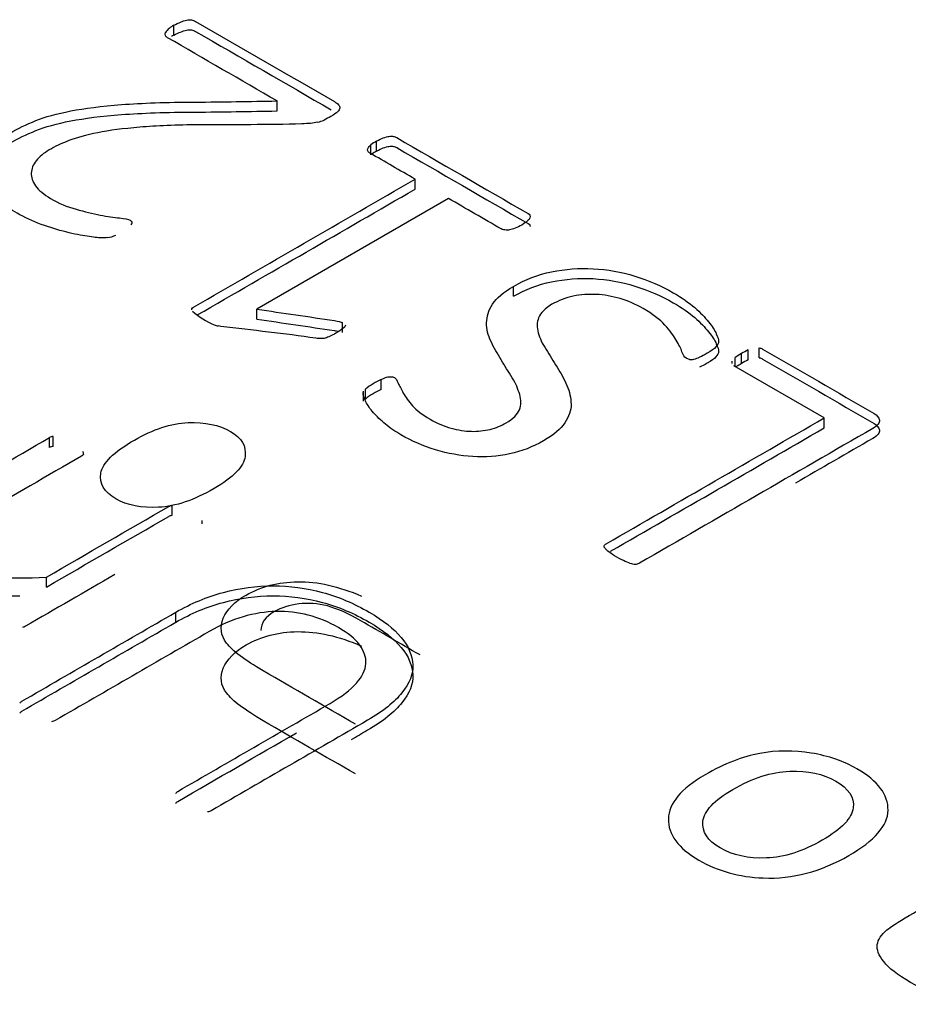
# Model space of a CAD drawing. Units: millimetres. Extents: x 13 to 415, y -157 to 292.
# Drawn here: x 364 to 364, y 78 to 78 of the extents above; entities that cross this region are included whole.
import ezdxf

# ---------------------------------------------------------------- set-up
doc = ezdxf.new("R2010")
doc.units = ezdxf.units.MM
for name, color, linetype in [('Default', 7, 'Continuous'), ('IB1B99', 7, 'Continuous'), ('X-00321-1', 7, 'Continuous')]:
    doc.layers.add(name, color=color, linetype=linetype)

# ---------------------------------------------------------------- blocks, each defined once
blk = doc.blocks.new('SE6')
at = {"layer": 'IB1B99', "color": 7, "linetype": 'Continuous'}
for points, knots in [([(363.6884848939767, 78.28072173567513), (363.6929030490291, 78.28327255868395), (363.6952383595569, 78.28571406070668), (363.6958695245643, 78.29037842277995), (363.6947649858012, 78.29229154003659), (363.6922087675209, 78.29373093302014), (363.6896214001973, 78.29518786586506), (363.6864651659528, 78.29588091241328), (363.6787018363607, 78.295552949455), (363.6746308220624, 78.29422287745754), (363.6656682789562, 78.2890483507825), (363.6631120606758, 78.28655218826671), (363.6623546626668, 78.28188782619344), (363.6634907596803, 78.27995648877248), (363.6687609874928, 78.27691372132624), (363.6720114872813, 78.27627601557404), (363.6758931520774, 78.27647643738186), (363.679746308909, 78.27667538723937), (363.6839405059229, 78.2780980320089), (363.6884848939767, 78.28072173567513)], [0, 0, 0, 0, 0.1249462512285632, 0.1249462512285632, 0.2498925024571267, 0.2498925024571267, 0.2498925024571267, 0.3646325535511336, 0.3646325535511336, 0.4793726046451419, 0.4793726046451419, 0.606011624000751, 0.606011624000751, 0.7326506433563623, 0.7326506433563623, 0.8548200502641308, 0.8548200502641308, 0.8548200502641308, 1, 1, 1, 1]), ([(363.720625078488, 78.22721931627488), (363.7136401857384, 78.23125204598406), (363.7066552929889, 78.23528477569326), (363.6996704002394, 78.23931750540244), (363.6954415946893, 78.24175900742517), (363.6926960269067, 78.24385432632529), (363.6913390221406, 78.24562168226711), (363.6899988925448, 78.247367060075), (363.6897611096219, 78.24926571513687), (363.6905816241316, 78.25126993321523), (363.6914054782433, 78.25328230872472), (363.6931694006623, 78.25502328707107), (363.6991339099831, 78.25846689813298), (363.7030786912798, 78.25950544750086), (363.7075284045826, 78.2595601079939), (363.7120425481232, 78.2596155599511), (363.7168696466934, 78.25853977879038), (363.7220136415044, 78.25629869857548)], [0, 0, 0, 0, 0.3182914901844049, 0.3182914901844049, 0.3182914901844049, 0.4665689189191306, 0.4665689189191306, 0.4665689189191306, 0.5738995630400824, 0.5738995630400824, 0.5738995630400824, 0.6863072102419775, 0.6863072102419775, 0.8298639644998212, 0.8298639644998212, 0.8298639644998212, 1, 1, 1, 1]), ([(363.7353312231623, 78.2429250979435), (363.7308499516092, 78.24551236128102), (363.7263686800561, 78.24809962461853), (363.7218874085029, 78.25068688795606), (363.7190156077189, 78.2523449229118), (363.7164593894385, 78.25345635293708), (363.7142818701627, 78.25405761836059), (363.7120909507682, 78.254662583879), (363.7098952733607, 78.25480464509889), (363.7077493123352, 78.2545131224693), (363.7056174231853, 78.25422351146352), (363.703772972788, 78.25367499490926), (363.7001469767055, 78.25158152509492), (363.6991284586013, 78.250152336428), (363.6991498244801, 78.24851286101975)], [0, 0, 0, 0, 0.2284969910638589, 0.2284969910638589, 0.2284969910638589, 0.3442423749246226, 0.3442423749246226, 0.3442423749246226, 0.4249149052073035, 0.4249149052073035, 0.4249149052073035, 0.5059811024546205, 0.5059811024546205, 0.6189646057344507, 0.6189646057344507, 0.6189646057344507, 0.6189646057344507]), ([(363.720625078488, 78.21587908598421), (363.7136401857384, 78.21991181569341), (363.7066552929889, 78.22394454540259), (363.6996704002394, 78.22797727511178), (363.6954415946893, 78.23041877713452), (363.6926960269067, 78.23251409603463), (363.6913390221406, 78.23428145197644), (363.6899988925448, 78.23602682978434), (363.6897611096219, 78.2379254848462), (363.6905816241316, 78.23992970292457), (363.6914054782433, 78.24194207843406), (363.6931694006623, 78.24368305678041), (363.6991339099831, 78.24712666784232), (363.7030786912798, 78.2481652172102), (363.7075284045826, 78.24821987770325), (363.7120425481232, 78.24827532966044), (363.7168696466934, 78.24719954849972), (363.7220136415044, 78.24495846828482)], [0, 0, 0, 0, 0.3182914901844049, 0.3182914901844049, 0.3182914901844049, 0.4665689189191306, 0.4665689189191306, 0.4665689189191306, 0.5738995630400824, 0.5738995630400824, 0.5738995630400824, 0.6863072102419775, 0.6863072102419775, 0.8298639644998212, 0.8298639644998212, 0.8298639644998212, 1, 1, 1, 1]), ([(363.8328739880793, 78.197358653327), (363.8264992215036, 78.19367818012856), (363.8200297801769, 78.1919837048441), (363.8134025475983, 78.192238787145), (363.8079063850552, 78.19245033453991), (363.8029883249748, 78.19384216160769), (363.7940257818685, 78.19901668828274), (363.7917220295911, 78.20213233638637), (363.7918167043423, 78.20568526843437), (363.7919104083001, 78.20920176877658), (363.7946885051264, 78.21251783006515), (363.8045977957439, 78.21823896167066), (363.8087319265429, 78.2198605562977), (363.8125820330886, 78.22055292254296), (363.8164698672829, 78.2212520733668), (363.8203453626807, 78.22128172911691), (363.8243217022278, 78.22062580320035), (363.8282396887837, 78.219979503031), (363.8317063328154, 78.21876734643678), (363.8395012206578, 78.21426696584263), (363.8418365311855, 78.21113309757465), (363.8417734146848, 78.2076348260197), (363.8417102913362, 78.20413617491916), (363.8386807061481, 78.20071116356716), (363.8328739880793, 78.197358653327)], [0, 0, 0, 0, 0.1428434550507973, 0.1428434550507973, 0.1428434550507973, 0.2491073407165695, 0.2491073407165695, 0.3680594515364597, 0.3680594515364597, 0.3680594515364597, 0.4923473435654653, 0.4923473435654653, 0.5936455677047128, 0.5936455677047128, 0.5936455677047128, 0.6707029579249688, 0.6707029579249688, 0.6707029579249688, 0.7465646707388532, 0.7465646707388532, 0.8679434112410679, 0.8679434112410679, 0.8679434112410679, 1, 1, 1, 1]), ([(363.8268148040074, 78.20082048455326), (363.8312329590598, 78.20337130756208), (363.8335367113371, 78.20583102974916), (363.8338522938408, 78.2081996511145), (363.8341675050711, 78.21056548586647), (363.8328108715785, 78.21259071072255), (363.8298759542936, 78.21424874567828), (363.8269736279391, 78.21588836890504), (363.8235327459685, 78.21667202753667), (363.8152644843704, 78.2163440645784), (363.8109725623195, 78.21495933208789), (363.8022309269658, 78.20991234656329), (363.7999587329389, 78.20750728486925), (363.7996747086855, 78.20512044333957), (363.799392990626, 78.2027529822654), (363.8007161309478, 78.20072938373151), (363.8064912907664, 78.1973950936557), (363.8099942565579, 78.19664806691739), (363.8140968291065, 78.19679382823217), (363.8181698971839, 78.19693854127532), (363.8224282072053, 78.19828788170878), (363.8268148040074, 78.20082048455326)], [0, 0, 0, 0, 0.1409424644126891, 0.1409424644126891, 0.1409424644126891, 0.250674018509793, 0.250674018509793, 0.250674018509793, 0.3834839944977798, 0.3834839944977798, 0.5162939704857666, 0.5162939704857666, 0.6407452766563282, 0.6407452766563282, 0.6407452766563282, 0.7496654931176215, 0.7496654931176215, 0.8597826350345453, 0.8597826350345453, 0.8597826350345453, 1, 1, 1, 1]), ([(363.8730299681855, 78.16568399081655), (363.8700634926503, 78.16459078095562), (363.8672232501167, 78.16393485503907), (363.8645407988349, 78.16373443323124), (363.8618663810308, 78.16353461165207), (363.858986546769, 78.16388019454602), (363.8559253964826, 78.16470010194172), (363.852826229462, 78.16553019185011), (363.8498346541604, 78.16679542084184), (363.8439332613404, 78.17020259157505), (363.8419135333165, 78.17176952570904), (363.840777436303, 78.17322713885694), (363.839617719809, 78.17471505581248), (363.8391679655339, 78.1759783836736), (363.8393257567858, 78.17708981369887), (363.8394839692637, 78.17820421070232), (363.840272504297, 78.17931267374942), (363.8415032760616, 78.1804241037747), (363.8422855979845, 78.1811305678808), (363.8439963778412, 78.1822279000452), (363.8465525961215, 78.18370373335746), (363.8491403726521, 78.18519778683407), (363.8517281491829, 78.18669184031066), (363.8543159257135, 78.18818589378726), (363.8597123865275, 78.1913015418909), (363.8630575610673, 78.19334220029796), (363.8642252163311, 78.19430786900844), (363.8654135528993, 78.19529064147301), (363.8663711773565, 78.1963485274155), (363.867002342364, 78.1975146179338)], [0, 0, 0, 0, 0.0999781019274106, 0.0999781019274106, 0.0999781019274106, 0.1965336795264143, 0.1965336795264143, 0.1965336795264143, 0.313912770091808, 0.313912770091808, 0.4300431469277857, 0.4300431469277857, 0.4300431469277857, 0.505155797327293, 0.505155797327293, 0.505155797327293, 0.5728300649258085, 0.5728300649258085, 0.5728300649258085, 0.6554383214044698, 0.6554383214044698, 0.6554383214044698, 0.7746376417744671, 0.7746376417744671, 0.7746376417744671, 0.9323163393104361, 0.9323163393104361, 0.9323163393104361, 1, 1, 1, 1])]:
    blk.add_open_spline(points, degree=3, knots=knots, dxfattribs=at)
at = {"layer": 'X-00321-1', "color": 7, "linetype": 'Continuous'}
for p, q in [((363.6793419542, 78.3837450529), (363.6793419542, 78.386013099)), ((363.7028258424, 78.3665477806), (363.7028258424, 78.3688158267)), ((363.7254463524, 78.3574257492), (363.7254463524, 78.3596937953)), ((363.724151285, 78.3565783474), (363.724151285, 78.3588463934)), ((363.7342096416, 78.3487772659), (363.7342096416, 78.3510453119)), ((363.7418073701, 78.3466587613), (363.6982499377, 78.321510866)), ((363.756614307, 78.3244269252), (363.756614307, 78.3266949713)), ((363.6834430009, 78.3213756423), (363.6834430009, 78.3215856368)), ((363.6982499377, 78.31924282), (363.6982499377, 78.321510866)), ((363.7177191171, 78.3161772192), (363.7177191171, 78.3184452653)), ((363.8124317104, 78.3104447951), (363.8124317104, 78.3127128412)), ((363.8069924275, 78.3084758321), (363.8069924275, 78.3105195659)), ((363.8084601705, 78.3091487688), (363.8084601705, 78.3114168149)), ((363.8099710824, 78.3099712471), (363.8099710824, 78.3122392931)), ((363.8062114945, 78.3096688847), (363.8062114945, 78.3091514991)), ((363.8272386473, 78.2967866716), (363.8066902451, 78.3086502972)), ((363.7265255752, 78.3032668032), (363.7265255752, 78.3055348493)), ((363.7225108664, 78.3005999798), (363.7225108664, 78.3028680259)), ((363.7228993866, 78.3010735279), (363.7228993866, 78.303341574)), ((363.8272386473, 78.2945186256), (363.8272386473, 78.2967866716)), ((363.6510663167, 78.2900573042), (363.6510663167, 78.2923253503)), ((363.6518865261, 78.2903314636), (363.6518865261, 78.2925995097)), ((363.6789966029, 78.2746794535), (363.6789966029, 78.2769474995)), ((363.6857741221, 78.2727500441), (363.6857741221, 78.2734831215)), ((363.6503756141, 78.2583545065), (363.6503756141, 78.2606225526)), ((363.6797736433, 78.2503540364), (363.6797736433, 78.2526220824))]:
    blk.add_line(p, q, dxfattribs=at)
for centre, radius, start, end in [((363.6814267587, 78.3816866582), 0.004802551394129, 115.7282639349, 146.0585253629), ((363.6814267587, 78.3794186121), 0.004802551394129, 115.7282639348, 122.7550789152), ((363.7089181844, 78.3756535427), 0.01208935391694, 285.0826922875, 292.4341115408), ((363.7329443712, 78.3468214084), 0.0148969335894305, 120.2203128695, 126.1755663285), ((363.7329443712, 78.3445533623), 0.0148969335892862, 120.2203128695, 124.9758767165), ((363.6636323946, 78.3429825328), 0.0052559007974964, 276.5598595804, 298.4004808252), ((363.6945134462, 78.3329833856), 0.0161807853938625, 227.4550371155, 248.3239282974), ((363.6912104835, 78.3255882132), 0.0080956264270865, 250.7162718161, 257.07950068), ((363.7969279182, 78.3138376662), 0.0037571441254765, 264.8202291457, 280.6888116274), ((363.7874209378, 78.3416952297), 0.0331585633850749, 287.9223939927, 290.2908167092), ((363.8179634752, 78.2942219537), 0.019646273254901, 118.9286758449, 123.9472187886), ((363.8185997047, 78.2945892809), 0.0196462732556577, 116.0527812115, 121.0713241549), ((363.8179634752, 78.2919539076), 0.019646273254901, 118.9286758449, 123.320217653), ((363.8185997047, 78.2923212349), 0.019646273255533, 116.0527812114, 121.071324155), ((363.7331711195, 78.2904533649), 0.0164807290713743, 113.7803329449, 128.5543839743), ((363.7331711195, 78.2881853188), 0.0164807290714096, 113.7803329449, 128.5543839742), ((363.6520692666, 78.2906888006), 0.0019194278776323, 95.4631620779, 121.5018061559), ((363.6520692666, 78.2884207545), 0.0019194278776323, 95.4631620779, 121.5018061559), ((363.6580938657, 78.2886542228), 0.0007459075314526, 354.8149233483, 40.1454170602)]:
    blk.add_arc(centre, radius, start, end, dxfattribs=at)
for points, knots in [([(363.6793419542011, 78.38601309896352), (363.679859981147, 78.38631218196021), (363.6804211770051, 78.38658634137383), (363.6813708930726, 78.38693527153661), (363.6818025821942, 78.38708481303496), (363.6822342713158, 78.38718450736718), (363.6826138600262, 78.38727216962482), (363.6833998319441, 78.38730912528247), (363.6840041967144, 78.38705988945189), (363.6842632101874, 78.38691034795356), (363.6947964247545, 78.3808289936878), (363.7053296393216, 78.37474763942204), (363.7158628538887, 78.36866628515628), (363.7162513740982, 78.36844197290877), (363.7165967253954, 78.3681927370782), (363.7170284145171, 78.36774411258318), (363.7171147523414, 78.36749487675263), (363.7170715834292, 78.36722071733901), (363.7170326606396, 78.36697352442508), (363.7168989077806, 78.36667239851177), (363.7165967253954, 78.36634839193204), (363.7163028599567, 78.36603330296458), (363.7157333471523, 78.36570037877256), (363.7145246176118, 78.36500251844699), (363.7139634217536, 78.36472835903335), (363.7135317326321, 78.3644791232028)], [0, 0, 0, 0, 0.0299146170572734, 0.0299146170572734, 0.0598292341145447, 0.0598292341145447, 0.0598292341145447, 0.0785127874067005, 0.097196340698839, 0.097196340698839, 0.097196340698839, 0.8493726502792367, 0.8493726502792367, 0.8493726502792367, 0.8736360165410946, 0.8736360165410946, 0.897899382802962, 0.897899382802962, 0.897899382802962, 0.9247327943997592, 0.9247327943997592, 0.9247327943997592, 0.9650545116856026, 0.9650545116856026, 1, 1, 1, 1]), ([(363.7028258424163, 78.36881582665461), (363.6945230216441, 78.37360946246245), (363.686220200872, 78.37840309827031), (363.6779173800998, 78.38319673407815), (363.677701535539, 78.38332135199344), (363.6775288598903, 78.38352074065789), (363.6773561842417, 78.38391951798678), (363.6773993531539, 78.38414383023431), (363.677442522066, 78.3843681424818)], [0, 0, 0, 0, 0.9421400739584568, 0.9421400739584568, 0.9421400739584568, 0.9710700369792289, 0.9710700369792289, 1, 1, 1, 1]), ([(363.6793419542011, 78.3837450529054), (363.679859981147, 78.38404413590207), (363.6804211770051, 78.3843182953157), (363.6813708930726, 78.3846672254785), (363.6818025821942, 78.38481676697683), (363.6822342713158, 78.38491646130905), (363.6826138600262, 78.38500412356669), (363.6833998319441, 78.38504107922432), (363.6840041967144, 78.38479184339377), (363.6842632101874, 78.38464230189543), (363.6945610812111, 78.37869682328777), (363.7048589522349, 78.37275134468011), (363.7151568232587, 78.36680586607244)], [0, 0, 0, 0, 0.0299146170572734, 0.0299146170572734, 0.0598292341145447, 0.0598292341145447, 0.0598292341145447, 0.0785127874067005, 0.097196340698839, 0.097196340698839, 0.097196340698839, 0.8325667799739365, 0.8325667799739365, 0.8325667799739365, 0.8325667799739365]), ([(363.664232834945, 78.33776104216633), (363.6639306525599, 78.33768627141717), (363.6634126256139, 78.33768627141717), (363.6627650919315, 78.33771119500021), (363.6620717151565, 78.33773788308474), (363.6610383354451, 78.33786073649857), (363.6582755250669, 78.33825951382747), (363.6566782753169, 78.3385835204072), (363.654822012094, 78.33905706848526), (363.6530178250339, 78.33951733150414), (363.6511526545604, 78.34007893539058), (363.649166884601, 78.34077679571617), (363.6472564369504, 78.34144818547767), (363.645411189243, 78.34234698144871), (363.6409216223784, 78.34493903408658), (363.6388926835069, 78.34655906698525), (363.637597616142, 78.34820402346696), (363.6362936784528, 78.3498602467739), (363.6356550150948, 78.35146901284736), (363.6356550150948, 78.35306412216296), (363.6356550150948, 78.35463430789552), (363.6361730420407, 78.35615464646195), (363.6372954337569, 78.35755036711312), (363.6384508023546, 78.35898709529653), (363.6399719063108, 78.36029196124932), (363.6438571084053, 78.3625350837244), (363.6458428783646, 78.36348217988053), (363.6479581550605, 78.36435450528752), (363.6500815988479, 78.36523019874625), (363.6527499043103, 78.36592469102007), (363.6590525654857, 78.3671708701729), (363.6628945986679, 78.36764441825096), (363.672046408046, 78.36834227857653), (363.6776583666268, 78.36854166724099), (363.6842632101874, 78.36856659082405), (363.6904514304107, 78.36858994226594), (363.69663829834, 78.36873274804442), (363.7028258424163, 78.36881582665461)], [0, 0, 0, 0, 0.0120813697693832, 0.0120813697693832, 0.0120813697693832, 0.0459732734839375, 0.0459732734839375, 0.0798651771984905, 0.0798651771984905, 0.0798651771984905, 0.1320387281965815, 0.1320387281965815, 0.1320387281965815, 0.1870010337510346, 0.1870010337510346, 0.2749407226381548, 0.2749407226381548, 0.2749407226381548, 0.3459572634995742, 0.3459572634995742, 0.3459572634995742, 0.411254159347859, 0.411254159347859, 0.411254159347859, 0.4797741939191116, 0.4797741939191116, 0.5424627361864277, 0.5424627361864277, 0.5424627361864277, 0.6444890502344982, 0.6444890502344982, 0.7465153642825632, 0.7465153642825632, 0.8485416783306241, 0.8485416783306241, 0.8485416783306241, 1, 1, 1, 1]), ([(363.6406954862007, 78.34302117565524), (363.6394021475721, 78.3439839218848), (363.6383695242192, 78.34495552246932), (363.637597616142, 78.34593597740884), (363.6362936784528, 78.34759220071577), (363.6356550150948, 78.34920096678923), (363.6356550150948, 78.35079607610483), (363.6356550150948, 78.35236626183739), (363.6361730420407, 78.35388660040383), (363.6372954337569, 78.35528232105499), (363.6384508023546, 78.3567190492384), (363.6399719063108, 78.35802391519118), (363.6438571084053, 78.36026703766628), (363.6458428783646, 78.36121413382241), (363.6479581550605, 78.36208645922939), (363.6500815988479, 78.36296215268813), (363.6527499043103, 78.36365664496194), (363.6590525654857, 78.36490282411476), (363.6628945986679, 78.36537637219281), (363.672046408046, 78.3660742325184), (363.6776583666268, 78.36627362118286), (363.6842632101874, 78.36629854476591), (363.6904514304107, 78.36632189620782), (363.69663829834, 78.36646470198629), (363.7028258424163, 78.36654778059649)], [0.2225254135973027, 0.2225254135973027, 0.2225254135973027, 0.2225254135973027, 0.2749407226381548, 0.2749407226381548, 0.2749407226381548, 0.3459572634995742, 0.3459572634995742, 0.3459572634995742, 0.411254159347859, 0.411254159347859, 0.411254159347859, 0.4797741939191116, 0.4797741939191116, 0.5424627361864277, 0.5424627361864277, 0.5424627361864277, 0.6444890502344982, 0.6444890502344982, 0.7465153642825632, 0.7465153642825632, 0.8485416783306241, 0.8485416783306241, 0.8485416783306241, 1, 1, 1, 1]), ([(363.7120639896186, 78.36398065154167), (363.7115459626727, 78.36388095720945), (363.7110279357268, 78.36378126287721), (363.7104235709565, 78.36373141571111), (363.7099038172541, 78.36368854714824), (363.709214841416, 78.36363172137888), (363.7084809699093, 78.36360679779582), (363.7007592920098, 78.3633445558656), (363.6929977200811, 78.36347387201953), (363.6852560951671, 78.36340740913137), (363.6799030498564, 78.36336145251946), (363.6753704142823, 78.36318309688386), (363.6678590235664, 78.3625350837244), (363.6646645240666, 78.36213630639548), (363.659397916783, 78.36108951590712), (363.6572394711749, 78.36049134991377), (363.6554695457764, 78.35981841317124), (363.6537598419059, 78.35916837303158), (363.6522750462765, 78.3584226925201), (363.6497712493713, 78.35697712470282), (363.6487783643916, 78.35615464646196), (363.6480444928848, 78.35523247388888), (363.6473345231039, 78.35434033588692), (363.6469652700808, 78.35341305232575), (363.6469221011687, 78.35244103258655), (363.6468811445923, 78.35151882726238), (363.6472242835538, 78.35052191669122), (363.6486056887429, 78.34852803004671), (363.6497712493713, 78.34760585747361), (363.651325330209, 78.34665876131747), (363.6531289714733, 78.3455595767275), (363.6551241944791, 78.34476456900519), (363.6571099644385, 78.34421625017794), (363.6590774042136, 78.34367299275526), (363.6609088287086, 78.34321930685569), (363.6625924162828, 78.34289530027596), (363.6642501025098, 78.34257627841284), (363.6657437468705, 78.34237190503177), (363.6669956453233, 78.34224728711649), (363.6682128491306, 78.34212612281549), (363.6690245841947, 78.34192328053676), (363.669628948965, 78.34157435037396), (363.6697584557015, 78.34144973245868), (363.6698447935258, 78.3411008022959), (363.6698016246136, 78.3409263372145), (363.6695857800528, 78.34070202496699)], [0, 0, 0, 0, 0.0158546682768461, 0.0158546682768461, 0.0158546682768461, 0.0341015564351986, 0.0341015564351986, 0.0341015564351986, 0.2509028275883816, 0.2509028275883816, 0.2509028275883816, 0.3467195321369611, 0.3467195321369611, 0.4425362366855379, 0.4425362366855379, 0.5383529412341139, 0.5383529412341139, 0.5383529412341139, 0.589738235293324, 0.589738235293324, 0.6411235293525337, 0.6411235293525337, 0.6411235293525337, 0.6877705185518245, 0.6877705185518245, 0.6877705185518245, 0.7402280738312378, 0.7402280738312378, 0.7926856291106497, 0.7926856291106497, 0.7926856291106497, 0.8599449542651639, 0.8599449542651639, 0.8599449542651639, 0.9154223469601622, 0.9154223469601622, 0.9154223469601622, 0.9578699072577372, 0.9578699072577372, 0.9578699072577372, 0.9778262669777548, 0.9778262669777548, 0.9889131334888774, 0.9889131334888774, 1, 1, 1, 1]), ([(363.7254463523884, 78.35969379525596), (363.7260075482464, 78.3600178018357), (363.7265255751923, 78.36026703766628), (363.7269572643139, 78.3604165791646), (363.7274905273466, 78.36060130689785), (363.7279069803815, 78.36071566216128), (363.7282523316788, 78.3607655093274), (363.7286789421048, 78.36082708523848), (363.7290293720977, 78.3608153564935), (363.7295473990436, 78.36071566216128), (363.7298064125165, 78.36061596782905), (363.7300222570773, 78.36049134991377), (363.739979886149, 78.35474231008877), (363.7499375152207, 78.34899327026375), (363.7598951442923, 78.34324423043874), (363.7600678199409, 78.34314453610652), (363.7602404955896, 78.34299499460818), (363.7604131712382, 78.3426959116115), (363.7604131712382, 78.34249652294706), (363.7603268334139, 78.34224728711649), (363.7602570990173, 78.34204598125334), (363.7600678199409, 78.34179866262147), (363.7597224686436, 78.3414995796248), (363.7594435310574, 78.34125801258901), (363.7590317660491, 78.34095126079755), (363.757952543245, 78.34032817122115), (363.7574345162992, 78.34007893539058), (363.7564848002316, 78.33973000522779), (363.7560962800222, 78.3396053873125), (363.7553192396033, 78.33945584581417), (363.754973888306, 78.33945584581417), (363.7546285370087, 78.33950569298028)], [0, 0, 0, 0, 0.0343070900942591, 0.0343070900942591, 0.0343070900942591, 0.0593215655644227, 0.0593215655644227, 0.0593215655644227, 0.0761461819352269, 0.0761461819352269, 0.0929707983060212, 0.0929707983060212, 0.0929707983060212, 0.8299855289956318, 0.8299855289956318, 0.8299855289956318, 0.8462825237818854, 0.8462825237818854, 0.8625795185681385, 0.8625795185681385, 0.8625795185681385, 0.8876598332797816, 0.8876598332797816, 0.8876598332797816, 0.9174643673075935, 0.9174643673075935, 0.9449762448717293, 0.9449762448717293, 0.9724881224358672, 0.9724881224358672, 1, 1, 1, 1]), ([(363.7342096415569, 78.35104531193541), (363.7307849078588, 78.35302258285786), (363.7273601741608, 78.35499985378034), (363.7239354404627, 78.35697712470282), (363.7236764269898, 78.35712666620117), (363.7235469202533, 78.35730113128255), (363.7233742446047, 78.35769990861145), (363.7234174135168, 78.35787437369285), (363.7236764269898, 78.35832299818786), (363.7238491026384, 78.35857223401842), (363.7241512850235, 78.35884639343205)], [0, 0, 0, 0, 0.8047499052777088, 0.8047499052777088, 0.8047499052777088, 0.8698332701851405, 0.8698332701851405, 0.9349166350925792, 0.9349166350925792, 1, 1, 1, 1]), ([(363.7254463523884, 78.35742574919783), (363.7260075482464, 78.35774975577758), (363.7265255751923, 78.35799899160814), (363.7269572643139, 78.35814853310646), (363.7274905273466, 78.35833326083971), (363.7279069803815, 78.35844761610315), (363.7282523316788, 78.35849746326926), (363.7286789421048, 78.35855903918034), (363.7290293720977, 78.35854731043537), (363.7295473990436, 78.35844761610315), (363.7298064125165, 78.35834792177091), (363.7300222570773, 78.35822330385564), (363.739979886149, 78.35247426403063), (363.7499375152207, 78.34672522420561), (363.7598951442923, 78.34097618438061), (363.7600678199409, 78.34087649004839), (363.7602404955896, 78.34072694855004), (363.7603687558356, 78.34050479528734), (363.7603903222956, 78.34042043100303), (363.7603915327941, 78.34032431419877)], [0, 0, 0, 0, 0.0343070900942591, 0.0343070900942591, 0.0343070900942591, 0.0593215655644227, 0.0593215655644227, 0.0593215655644227, 0.0761461819352269, 0.0761461819352269, 0.0929707983060212, 0.0929707983060212, 0.0929707983060212, 0.8299855289956318, 0.8299855289956318, 0.8299855289956318, 0.8462825237818854, 0.8462825237818854, 0.8541957355558668, 0.8541957355558668, 0.8541957355558668, 0.8541957355558668]), ([(363.6834430008563, 78.32158563676272), (363.6835293386807, 78.32173517826106), (363.6836588454171, 78.32185979617635), (363.6838315210658, 78.32195949050858), (363.7006242278961, 78.3316547643175), (363.7174169347265, 78.34135003812645), (363.7342096415569, 78.35104531193541)], [0, 0, 0, 0, 0.0105832373362915, 0.0105832373362915, 0.0105832373362915, 1, 1, 1, 1]), ([(363.7546285370087, 78.33950569298028), (363.7543263546236, 78.33953061656334), (363.7540241722385, 78.3396053873125), (363.7538083276777, 78.33973000522779), (363.7498080084841, 78.34203959059101), (363.7458076892906, 78.34434917595425), (363.7418073700971, 78.34665876131747)], [0, 0, 0, 0, 0.0515808982932826, 0.0515808982932826, 0.0515808982932826, 1, 1, 1, 1]), ([(363.7566143069681, 78.32669497128929), (363.7592907795221, 78.32824023343879), (363.7621830966368, 78.32936179467633), (363.7652480894002, 78.32998488425274), (363.7683650128563, 78.33061853094163), (363.7715075816635, 78.33085720965971), (363.7747020811633, 78.33070766816137), (363.777942944952, 78.33055595624941), (363.781091080163, 78.32995996066967), (363.7873074035141, 78.32806576835739), (363.7901997206289, 78.32679466562152), (363.7948619631422, 78.32410291865142), (363.7965023818043, 78.32300628099695), (363.7977974491691, 78.32185979617635), (363.79908564615, 78.32071939350334), (363.8001285704258, 78.31966652086739), (363.8017689890879, 78.31762278705676), (363.8023733538581, 78.31672553806673), (363.8030640564526, 78.31513042875113), (363.8032367321013, 78.31453226275777), (363.8032367321013, 78.31413348542885), (363.8032367321013, 78.3137097845169), (363.8029777186284, 78.31333593077106), (363.8025891984189, 78.31291222985911), (363.8022279796296, 78.31251830252474), (363.8015963134392, 78.31203990445212), (363.7999990636893, 78.31111773187904), (363.7994378678312, 78.31084357246542), (363.7989198408853, 78.31059433663485)], [0, 0, 0, 0, 0.1470893993860615, 0.1470893993860615, 0.1470893993860615, 0.2825706912028096, 0.2825706912028096, 0.2825706912028096, 0.4310296136983356, 0.4310296136983356, 0.5794885361938696, 0.5794885361938696, 0.6855306236906744, 0.6855306236906744, 0.6855306236906744, 0.7541360814039679, 0.7541360814039679, 0.822741539117263, 0.822741539117263, 0.89134699683056, 0.89134699683056, 0.89134699683056, 0.9228716479059216, 0.9228716479059216, 0.9228716479059216, 0.9687317491510494, 0.9687317491510494, 1, 1, 1, 1]), ([(363.7566143069681, 78.32442692523115), (363.7592907795221, 78.32597218738066), (363.7621830966368, 78.3270937486182), (363.7652480894002, 78.3277168381946), (363.7683650128563, 78.3283504848835), (363.7715075816635, 78.32858916360158), (363.7747020811633, 78.32843962210325), (363.777942944952, 78.32828791019128), (363.781091080163, 78.32769191461155), (363.7873074035141, 78.32579772229927), (363.7901997206289, 78.32452661956337), (363.7948619631422, 78.3218348725933), (363.7965023818043, 78.3207382349388), (363.7977974491691, 78.3195917501182), (363.79908564615, 78.3184513474452), (363.8001285704258, 78.31739847480925), (363.8017689890879, 78.31535474099863), (363.8023733538581, 78.3144574920086), (363.8030640564526, 78.31286238269298), (363.8032367321013, 78.31226421669963), (363.8032367321013, 78.31186543937073), (363.8032367321013, 78.31144173845878), (363.8029777186284, 78.31106788471293), (363.8025891984189, 78.31064418380097), (363.8022279796296, 78.31025025646662), (363.8015963134392, 78.309771858394), (363.7999990636893, 78.30884968582092), (363.7994378678312, 78.30857552640728), (363.7989198408853, 78.30832629057673)], [0, 0, 0, 0, 0.1470893993860615, 0.1470893993860615, 0.1470893993860615, 0.2825706912028096, 0.2825706912028096, 0.2825706912028096, 0.4310296136983356, 0.4310296136983356, 0.5794885361938696, 0.5794885361938696, 0.6855306236906744, 0.6855306236906744, 0.6855306236906744, 0.7541360814039679, 0.7541360814039679, 0.822741539117263, 0.822741539117263, 0.89134699683056, 0.89134699683056, 0.89134699683056, 0.9228716479059216, 0.9228716479059216, 0.9228716479059216, 0.9687317491510494, 0.9687317491510494, 1, 1, 1, 1]), ([(363.7265255751923, 78.30553484927441), (363.7269572643139, 78.30578408510497), (363.7273889534355, 78.3059336266033), (363.7277343047328, 78.30603332093554), (363.7281314587248, 78.3061479694176), (363.7284250073274, 78.30618286243387), (363.7290293720977, 78.30613301526776), (363.7292883855706, 78.30608316810164), (363.7298064125165, 78.30578408510497), (363.7301085949017, 78.30536038419301), (363.7303676083746, 78.30471237103355), (363.7306193461882, 78.30408256049091), (363.7310583109692, 78.30331665038238), (363.7320080270367, 78.30157199956844), (363.7327418985435, 78.30059997982924), (363.7336484456988, 78.29952826575781), (363.7345122386652, 78.29850709540678), (363.7358932291311, 78.29748453194718), (363.7392172353675, 78.29556541605184), (363.7408576540296, 78.29491740289238), (363.7424117348674, 78.29446877839737), (363.74398308327, 78.29401516918574), (363.7455630654551, 78.29379584165484), (363.7470308084685, 78.29374599448873), (363.7484934902992, 78.29369631920939), (363.7499231255832, 78.293870612404), (363.7512613618602, 78.29419461898374), (363.7526517064524, 78.29453124174889), (363.7538083276777, 78.29501709722462), (363.7564848002316, 78.2965623593741), (363.7575208541235, 78.29755930269636), (363.757952543245, 78.29865594035083), (363.7583799918056, 78.29974180553327), (363.7583842323667, 78.30089906282592), (363.7579957121572, 78.30212031839568), (363.7576100095802, 78.30333271715631), (363.7571323339141, 78.30461267670131), (363.756312124583, 78.3059336266033), (363.7554732858918, 78.3072845791529), (363.7545853680966, 78.3086253735734), (363.7537651587655, 78.30999617064151), (363.7529357444863, 78.31138235172867), (363.7521247401035, 78.31273776477771), (363.751477206421, 78.31415840901191), (363.7508162523514, 78.31560849664996), (363.7504411525292, 78.31699969748036), (363.7504843214414, 78.31842034171457), (363.750527463788, 78.31984011170617), (363.7509160105629, 78.32126163018299), (363.7518225577183, 78.3226324272511), (363.7527489829994, 78.32403328218913), (363.7543263546236, 78.3253740213873), (363.7566143069681, 78.32669497128929)], [0, 0, 0, 0, 0.0150633838871717, 0.0150633838871717, 0.0150633838871717, 0.02767191884406, 0.02767191884406, 0.0402804538009517, 0.0402804538009517, 0.0579324027405971, 0.0579324027405971, 0.0579324027405971, 0.1062876177618757, 0.1062876177618757, 0.1546428327831581, 0.1546428327831581, 0.1546428327831581, 0.2206359812076475, 0.2206359812076475, 0.2816796435002968, 0.2816796435002968, 0.2816796435002968, 0.3303268396168223, 0.3303268396168223, 0.3303268396168223, 0.3741330904810456, 0.3741330904810456, 0.3741330904810456, 0.4171789701814514, 0.4171789701814514, 0.4808868721380506, 0.4808868721380506, 0.4808868721380506, 0.5418877755243238, 0.5418877755243238, 0.5418877755243238, 0.6107798687889368, 0.6107798687889368, 0.6107798687889368, 0.686329946225586, 0.686329946225586, 0.686329946225586, 0.7627086832270017, 0.7627086832270017, 0.7627086832270017, 0.8381473822069402, 0.8381473822069402, 0.8381473822069402, 0.9134110114723609, 0.9134110114723609, 0.9134110114723609, 1, 1, 1, 1]), ([(363.7965887196286, 78.31009586497373), (363.7963297061556, 78.31014571213984), (363.7960706926826, 78.31024540647206), (363.7954231590003, 78.31061926021792), (363.7951209766151, 78.31109280829598), (363.7949051320543, 78.31181559220462), (363.7946867950621, 78.31254672234776), (363.7942144294598, 78.31341070152023), (363.7936100646895, 78.3144574920086), (363.7930229674841, 78.3154743741973), (363.7921854905882, 78.3166258437345), (363.7910199299599, 78.31789694647038), (363.7898816707517, 78.31913827562866), (363.7882139506694, 78.32041422835907), (363.7843719174872, 78.3226324272511), (363.7826451610008, 78.32338013474279), (363.7808752356022, 78.32390352998698), (363.7790369153485, 78.32444715068357), (363.7772058780686, 78.32477585539395), (363.77543595267, 78.32485062614312), (363.7736597435126, 78.32492566235057), (363.7718961018729, 78.32485062614312), (363.7701693453865, 78.32445184881422), (363.7684946893113, 78.32406510355989), (363.7668453391501, 78.32347982907501), (363.7637371774746, 78.32168533109495), (363.7627442924949, 78.32066346418965), (363.7623126033733, 78.31956682653515), (363.7618923637667, 78.31849927455521), (363.7618809142517, 78.31732370406009), (363.7625716168462, 78.31493104008668), (363.7631328127043, 78.31365993735079), (363.7639961909475, 78.31236391103185), (363.7648684699974, 78.31105452361686), (363.7656366096097, 78.30972201122788), (363.7664999878528, 78.30832629057673), (363.767354576046, 78.30694477975119), (363.7681404065149, 78.30558469644052), (363.7687447712852, 78.30413912862325), (363.7693416663785, 78.3027114273745), (363.7696513184405, 78.30132276373787), (363.7696944873527, 78.29990211950366), (363.7697376296994, 78.29848234951204), (363.7691332914947, 78.29708575461828), (363.7682699132514, 78.29569003396712), (363.767396768286, 78.29427852462081), (363.7657229474339, 78.29292351624787), (363.7609743670963, 78.29018192211167), (363.7584274012788, 78.28920990237246), (363.7557077598128, 78.28863665996217), (363.752936119866, 78.28805245738128), (363.7501821390562, 78.28783910530436), (363.7473761597658, 78.28801357038576), (363.7445321021415, 78.2881904030326), (363.7417210322728, 78.28868650712828), (363.7388718840702, 78.2895339089522), (363.7360909665575, 78.29036101740877), (363.733432601138, 78.2915277955967), (363.7296769057801, 78.29369614732262), (363.7285545140639, 78.29449370198043), (363.7274752912599, 78.29536602738739), (363.7263902348191, 78.29624306806684), (363.7255326902127, 78.29713560178439), (363.7247556497938, 78.29798300360831), (363.7239429075178, 78.29886934011063), (363.7234174135168, 78.2997027308392), (363.7230288933074, 78.30047536191395), (363.7226254586945, 78.30127765253093), (363.7224245285371, 78.301821235399), (363.7223813596249, 78.30214524197874), (363.7223351434955, 78.30249211961116), (363.7224676974492, 78.30274340797209), (363.7225108663614, 78.30286802588738)], [0, 0, 0, 0, 0.007477952134262, 0.007477952134262, 0.022433856402786, 0.022433856402786, 0.022433856402786, 0.0521264240828772, 0.0521264240828772, 0.0521264240828772, 0.0926949733979982, 0.0926949733979982, 0.0926949733979982, 0.1443004900925182, 0.1443004900925182, 0.1845527931142423, 0.1845527931142423, 0.1845527931142423, 0.2202299734010316, 0.2202299734010316, 0.2202299734010316, 0.2536608544329335, 0.2536608544329335, 0.2536608544329335, 0.2900191957512915, 0.2900191957512915, 0.3284551565735555, 0.3284551565735555, 0.3284551565735555, 0.3682581753411314, 0.3682581753411314, 0.4080611941087037, 0.4080611941087037, 0.4080611941087037, 0.4543999313344631, 0.4543999313344631, 0.4543999313344631, 0.5017818376157933, 0.5017818376157933, 0.5017818376157933, 0.5480375979823051, 0.5480375979823051, 0.5480375979823051, 0.5946640894769057, 0.5946640894769057, 0.5946640894769057, 0.6497767078848521, 0.6497767078848521, 0.7069305343819822, 0.7069305343819822, 0.7069305343819822, 0.7598099777372919, 0.7598099777372919, 0.7598099777372919, 0.8156664363890229, 0.8156664363890229, 0.8156664363890229, 0.8784816099708681, 0.8784816099708681, 0.9115422276455251, 0.9115422276455251, 0.9115422276455251, 0.9445427881738824, 0.9445427881738824, 0.9445427881738824, 0.9735984333271599, 0.9735984333271599, 0.9735984333271599, 0.9921131303962542, 0.9921131303962542, 0.9921131303962542, 1, 1, 1, 1]), ([(363.6982499377273, 78.32151086601357), (363.7041209097811, 78.3206468484676), (363.7099918818349, 78.31978283092165), (363.7158628538887, 78.31891881337569), (363.71673555163, 78.31879038044265), (363.7173305969022, 78.31861973037901), (363.7177191171116, 78.31844526529761)], [0, 0, 0, 0, 0.8989533143127737, 0.8989533143127737, 0.8989533143127737, 1, 1, 1, 1]), ([(363.6982499377273, 78.31924281995543), (363.7041209097811, 78.31837880240947), (363.7099918818349, 78.31751478486352), (363.7158628538887, 78.31665076731755), (363.7161640495731, 78.31660644103671), (363.71643217243, 78.3165570860238), (363.7166701465555, 78.31650428101585)], [0, 0, 0, 0, 0.8989533143127737, 0.8989533143127737, 0.8989533143127737, 0.9338277321209443, 0.9338277321209443, 0.9338277321209443, 0.9338277321209443]), ([(363.7183666507941, 78.31787202288733), (363.7183234818819, 78.31764771063982), (363.7181939751454, 78.3173735512262), (363.717805454936, 78.31709939181259), (363.7174130879918, 78.31682251794932), (363.7168989077806, 78.31642645507006), (363.7157333471523, 78.31575351832754), (363.7152584891185, 78.31552920608003), (363.7144814486996, 78.31518027591723), (363.7141360974023, 78.3150307344189), (363.7137907461051, 78.31493104008668), (363.7134971975024, 78.31484629990427), (363.7131432124227, 78.31480642217139), (363.7124525098281, 78.31480642217139), (363.7121071585308, 78.31480642217139), (363.711632300497, 78.31488119292055), (363.7045410871928, 78.31599776944148), (363.6972426631102, 78.31667569090061), (363.6900478444168, 78.31757293989065), (363.6898327125628, 78.31759976848035), (363.6896161552953, 78.31762278705676), (363.6894003107344, 78.31769755780593)], [0, 0, 0, 0, 0.04603881999023, 0.04603881999023, 0.04603881999023, 0.1188906565568512, 0.1188906565568512, 0.1689762941964058, 0.1689762941964058, 0.2190619318359594, 0.2190619318359594, 0.2190619318359594, 0.2534883400237006, 0.2534883400237006, 0.2879147482114307, 0.2879147482114307, 0.2879147482114307, 0.9785442575449108, 0.9785442575449108, 0.9785442575449108, 1, 1, 1, 1]), ([(363.8124317103915, 78.31271284119465), (363.8127338927766, 78.31268791761158), (363.8129929062495, 78.31258822327936), (363.8132519197225, 78.31243868178103), (363.8216986368685, 78.307561967363), (363.8301453540146, 78.30268525294495), (363.8385920711606, 78.29780853852691), (363.8392827737551, 78.29740976119803), (363.8396712939646, 78.29693621311995), (363.8398008007011, 78.29631312354354), (363.839925813513, 78.29571165537199), (363.8394554494038, 78.29506694439071), (363.8382898887755, 78.2943940076482), (363.8206194140645, 78.2841919543171), (363.8029489393535, 78.27398990098602), (363.7852784646426, 78.26378784765494), (363.7850194511697, 78.2636383061566), (363.7848036066088, 78.26356353540743), (363.7844582553115, 78.2635136882413), (363.784194163143, 78.26347556982016), (363.7838538905413, 78.26351368824132), (363.7830768501224, 78.26376292407187), (363.7825588231765, 78.26391246557021), (363.7819976273184, 78.26418662498384), (363.7814790049392, 78.26443998609712), (363.7807888977779, 78.26473494381108), (363.7793211547645, 78.265582345635), (363.7787599589063, 78.26595619938084), (363.7783714386969, 78.26628020596057), (363.7779549450324, 78.26662754101405), (363.7776375671903, 78.26690329553698), (363.7774648915416, 78.26710268420143), (363.7772663145456, 78.26733198116555), (363.7771627091565, 78.26752638511338), (363.7772058780686, 78.26770085019479)], [0, 0, 0, 0, 0.0074146297060251, 0.0074146297060251, 0.0074146297060251, 0.2827814549837904, 0.2827814549837904, 0.2827814549837904, 0.3051895597563595, 0.3051895597563595, 0.3051895597563595, 0.334323627080852, 0.334323627080852, 0.334323627080852, 0.9103092310986841, 0.9103092310986841, 0.9103092310986841, 0.9176981471492499, 0.9176981471492499, 0.9176981471492499, 0.9284219056177321, 0.9284219056177321, 0.9391456640862156, 0.9391456640862156, 0.9391456640862156, 0.9589158353931686, 0.9589158353931686, 0.9786860067001207, 0.9786860067001207, 0.9786860067001207, 0.9916698453730471, 0.9916698453730471, 0.9916698453730471, 1, 1, 1, 1]), ([(363.8124317103915, 78.31044479513652), (363.8127338927766, 78.31041987155346), (363.8129929062495, 78.31032017722124), (363.8132519197225, 78.3101706357229), (363.8216986368685, 78.30529392130487), (363.8301453540146, 78.30041720688682), (363.8385920711606, 78.29554049246879), (363.8392827737551, 78.29514171513989), (363.8396712939646, 78.29466816706181), (363.8398008007011, 78.29404507748539), (363.839925813513, 78.29344360931385), (363.8394554494038, 78.29279889833259), (363.8382898887755, 78.29212596159006), (363.8324234400285, 78.28873896582678), (363.8265569912814, 78.28535197006349), (363.8206905425344, 78.28196497430021)], [0, 0, 0, 0, 0.0074146297060251, 0.0074146297060251, 0.0074146297060251, 0.2827814549837904, 0.2827814549837904, 0.2827814549837904, 0.3051895597563595, 0.3051895597563595, 0.3051895597563595, 0.334323627080852, 0.334323627080852, 0.334323627080852, 0.5255459954815311, 0.5255459954815311, 0.5255459954815311, 0.5255459954815311]), ([(363.7772058780686, 78.26770085019479), (363.7772922158929, 78.26790023885924), (363.7774217226294, 78.26802485677452), (363.7776807361024, 78.26817439827286), (363.7942000398224, 78.27771182272245), (363.8107193435424, 78.28724924717203), (363.8272386472624, 78.29678667162162)], [0, 0, 0, 0, 0.0135365066148479, 0.0135365066148479, 0.0135365066148479, 1, 1, 1, 1]), ([(363.6442887975269, 78.256310772738), (363.6395402171893, 78.25616123123967), (363.635439170534, 78.25638554348718), (363.6320288264733, 78.25700863306359), (363.6286701392409, 78.25762228463884), (363.6258125031222, 78.2586037423792), (363.6235245507777, 78.25987484511508), (363.620798461903, 78.26138936050056), (363.6190781528252, 78.26299029299713), (363.6181716056698, 78.26456047872968), (363.6172477909496, 78.2661605727619), (363.6169628761294, 78.26770085019479), (363.6173082274266, 78.26919626517817), (363.6176599880821, 78.2707194334964), (363.6186464637036, 78.272212018728), (363.6217546253791, 78.27510315436254), (363.6239130709872, 78.27664841651203), (363.6267622191897, 78.27829337299376), (363.6348635850385, 78.28297069874735), (363.6429649508873, 78.28764802450092), (363.651066316736, 78.29232535025452)], [0, 0, 0, 0, 0.1326592512365527, 0.1326592512365527, 0.1326592512365527, 0.2390764270872774, 0.2390764270872774, 0.2390764270872774, 0.3442318763786431, 0.3442318763786431, 0.3442318763786431, 0.431494339745068, 0.431494339745068, 0.431494339745068, 0.5316571283525315, 0.5316571283525315, 0.631819916959995, 0.631819916959995, 0.631819916959995, 1, 1, 1, 1]), ([(363.6588367209249, 78.28858681279605), (363.6587935520128, 78.28841234771467), (363.6586208763641, 78.28826280621631), (363.6583618628911, 78.28811326471798), (363.6505914587023, 78.28362701976783), (363.6428210545134, 78.27914077481768), (363.6350506503246, 78.27465452986752), (363.6328058668922, 78.2733585035486), (363.6311654482301, 78.272212018728), (363.6301293943383, 78.27116522823962), (363.6291597541575, 78.27018553970565), (363.628445806764, 78.26919626517817), (363.6281436243789, 78.26822424543897), (363.6278325882424, 78.26722374614053), (363.6279277798181, 78.26630512954364), (363.628445806764, 78.26535803338749), (363.6289553521605, 78.26442644384348), (363.6299998876018, 78.26356353540743), (363.6313812927909, 78.26271613358351), (363.633178386881, 78.26161373377954), (363.6357413529191, 78.26099640635262), (363.6420440140946, 78.26034839319315), (363.6458428783646, 78.26034839319315), (363.6503756141415, 78.26062255260676)], [0, 0, 0, 0, 0.0124159020791696, 0.0124159020791696, 0.0124159020791696, 0.4366016650636474, 0.4366016650636474, 0.4366016650636474, 0.5371663524136451, 0.5371663524136451, 0.5371663524136451, 0.6078530132395398, 0.6078530132395398, 0.6078530132395398, 0.6725106664349066, 0.6725106664349066, 0.6725106664349066, 0.7430543439809867, 0.7430543439809867, 0.7430543439809867, 0.8715271719904932, 0.8715271719904932, 1, 1, 1, 1]), ([(363.6503756141415, 78.26062255260676), (363.6596425406186, 78.26597281510287), (363.6689094670957, 78.27132307759899), (363.6781763935728, 78.2766733400951), (363.6784354070457, 78.27682288159343), (363.6786944205187, 78.27692257592565), (363.6789966029038, 78.27694749950871)], [0, 0, 0, 0, 0.9760447981674091, 0.9760447981674091, 0.9760447981674091, 1, 1, 1, 1]), ([(363.6503756141415, 78.25835450654864), (363.6596425406186, 78.26370476904475), (363.6689094670957, 78.26905503154086), (363.6781763935728, 78.27440529403695), (363.6784354070457, 78.2745548355353), (363.6786944205187, 78.27465452986752), (363.6789966029038, 78.27467945345059)], [0, 0, 0, 0, 0.9760447981674091, 0.9760447981674091, 0.9760447981674091, 1, 1, 1, 1]), ([(363.6659279488384, 78.26117752615751), (363.6591465875229, 78.2572623053765), (363.6523652262073, 78.25334708459548), (363.6455838648917, 78.24943186381445), (363.6453680203309, 78.24930724589916), (363.6451090068579, 78.24920755156693), (363.6448931622971, 78.24918262798388)], [0.4999999999999787, 0.4999999999999787, 0.4999999999999787, 0.4999999999999787, 0.9860646114690942, 0.9860646114690942, 0.9860646114690942, 1, 1, 1, 1]), ([(363.6797736433227, 78.25262208244567), (363.6832703252077, 78.25464089267322), (363.6868965138291, 78.25613630765662), (363.6906090402749, 78.25713325097887), (363.6943925487737, 78.25814925546737), (363.6981204309908, 78.25862866596225), (363.705718159531, 78.25862866596225), (363.7094306859768, 78.25813019430113), (363.7131432124227, 78.25713325097887), (363.7168367552961, 78.25614140541038), (363.7203524207534, 78.25461596909018), (363.7269572643139, 78.25080266088256), (363.7293747233949, 78.24890846857026), (363.7327418985435, 78.24487084811513), (363.7336052767866, 78.24277726713838), (363.733691614611, 78.24068368616165), (363.7337789552258, 78.23856578880529), (363.7329577431042, 78.23647160062512), (363.7312309866178, 78.23432817248226), (363.7295284154712, 78.23221476567622), (363.7269572643139, 78.23011608694573), (363.7234174135168, 78.22807235313512), (363.7115603523101, 78.22122667565561), (363.6997032911034, 78.21438099817613), (363.6878462298967, 78.20753532069664), (363.6875872164237, 78.20738577919829), (363.6873713718629, 78.20731100844912), (363.6870260205656, 78.20726116128301)], [0, 0, 0, 0, 0.0897510061636528, 0.0897510061636528, 0.0897510061636528, 0.167656174730558, 0.167656174730558, 0.245561343297463, 0.245561343297463, 0.245561343297463, 0.3326157016161055, 0.3326157016161055, 0.4120528035818681, 0.4120528035818681, 0.4914899055476315, 0.4914899055476315, 0.4914899055476315, 0.5675695730556759, 0.5675695730556759, 0.5675695730556759, 0.6573301494095505, 0.6573301494095505, 0.6573301494095505, 0.9935717653322866, 0.9935717653322866, 0.9935717653322866, 1, 1, 1, 1]), ([(363.6797736433227, 78.25035403638752), (363.6832703252077, 78.2523728466151), (363.6868965138291, 78.25386826159848), (363.6906090402749, 78.25486520492073), (363.6943925487737, 78.25588120940922), (363.6981204309908, 78.25636061990413), (363.705718159531, 78.25636061990413), (363.7094306859768, 78.255862148243), (363.7131432124227, 78.25486520492073), (363.7168367552961, 78.25387335935224), (363.7203524207534, 78.25234792303203), (363.7269572643139, 78.24853461482441), (363.7293747233949, 78.24664042251213), (363.7327418985435, 78.24260280205698), (363.7336052767866, 78.24050922108025), (363.733691614611, 78.23841564010351), (363.7337789552258, 78.23629774274717), (363.7329577431042, 78.23420355456697), (363.7312309866178, 78.23206012642413), (363.7295284154712, 78.2299467196181), (363.7269572643139, 78.22784804088761), (363.7234174135168, 78.22580430707698), (363.722179758217, 78.22508974645646), (363.7209421029171, 78.22437518583594), (363.7197044476173, 78.22366062521543)], [0, 0, 0, 0, 0.0897510061636528, 0.0897510061636528, 0.0897510061636528, 0.167656174730558, 0.167656174730558, 0.245561343297463, 0.245561343297463, 0.245561343297463, 0.3326157016161055, 0.3326157016161055, 0.4120528035818681, 0.4120528035818681, 0.4914899055476315, 0.4914899055476315, 0.4914899055476315, 0.5675695730556759, 0.5675695730556759, 0.5675695730556759, 0.6573301494095505, 0.6573301494095505, 0.6573301494095505, 0.6924274817680699, 0.6924274817680699, 0.6924274817680699, 0.6924274817680699]), ([(363.6442887975269, 78.23193550850885), (363.6443751353512, 78.2321348971733), (363.6445046420877, 78.23225951508859), (363.6447636555607, 78.23240905658692), (363.6564336514813, 78.23914673187316), (363.668103647402, 78.24588440715942), (363.6797736433227, 78.25262208244567)], [0, 0, 0, 0, 0.0190542391046802, 0.0190542391046802, 0.0190542391046802, 1, 1, 1, 1]), ([(363.6797736433227, 78.21144832323648), (363.679859981147, 78.21164771190094), (363.6799894878835, 78.21177232981621), (363.6802485013565, 78.21192187131457), (363.6917889905407, 78.21858477585164), (363.7033294797249, 78.22524768038872), (363.7148699689091, 78.23191058492579), (363.717546441463, 78.23345584707529), (363.7195322114224, 78.2350011092248), (363.7222086839763, 78.23804178635767), (363.722942555483, 78.239512277758), (363.7230288933074, 78.24095784557527), (363.7231182047622, 78.24245320135773), (363.7225972041858, 78.24384898120981), (363.7216043192061, 78.24521977827791), (363.7205985831546, 78.2466083177954), (363.7189278466521, 78.247911525248), (363.714567786524, 78.2504288071367), (363.7122798341794, 78.25135097970978), (363.7099055440106, 78.2519740692862), (363.7075832930784, 78.25258350210477), (363.7051569636729, 78.25287131827622), (363.7026531667676, 78.25282147111012), (363.7001910006898, 78.25277245275674), (363.6976455729571, 78.25232299944898), (363.6950986071396, 78.25160021554035), (363.6924997826937, 78.25086271506902), (363.6899615065926, 78.24973094681111), (363.6874145407751, 78.24826045541079), (363.675730155217, 78.24151447226353), (363.6640457696589, 78.23476848911626), (363.6523613841009, 78.228022505969), (363.6521023706279, 78.22787296447066), (363.6518865260671, 78.22779819372148), (363.6515411747698, 78.22774834655539)], [0, 0, 0, 0, 0.0057237931597953, 0.0057237931597953, 0.0057237931597953, 0.2971246533324496, 0.2971246533324496, 0.2971246533324496, 0.3509148738763682, 0.3509148738763682, 0.4047050944202844, 0.4047050944202844, 0.4047050944202844, 0.4498078177439047, 0.4498078177439047, 0.4498078177439047, 0.4985464290993176, 0.4985464290993176, 0.550269037068326, 0.550269037068326, 0.550269037068326, 0.5947066798403238, 0.5947066798403238, 0.5947066798403238, 0.6417439869850655, 0.6417439869850655, 0.6417439869850655, 0.6992335615953407, 0.6992335615953407, 0.6992335615953407, 0.9942760477794004, 0.9942760477794004, 0.9942760477794004, 1, 1, 1, 1]), ([(363.6442887975269, 78.22966746245072), (363.6443751353512, 78.22986685111518), (363.6445046420877, 78.22999146903045), (363.6447636555607, 78.23014101052878), (363.6564336514813, 78.23687868581504), (363.668103647402, 78.24361636110129), (363.6797736433227, 78.25035403638752)], [0, 0, 0, 0, 0.0190542391046802, 0.0190542391046802, 0.0190542391046802, 1, 1, 1, 1]), ([(363.6797736433227, 78.20918027717835), (363.679859981147, 78.2093796658428), (363.6799894878835, 78.20950428375808), (363.6802485013565, 78.20965382525642), (363.6892418065366, 78.21484611242309), (363.6982351117167, 78.22003839958974), (363.7072284168968, 78.2252306867564)], [0, 0, 0, 0, 0.0057237931597953, 0.0057237931597953, 0.0057237931597953, 0.2328074828941892, 0.2328074828941892, 0.2328074828941892, 0.2328074828941892])]:
    blk.add_open_spline(points, degree=3, knots=knots, dxfattribs=at)
for points in [[(363.6846878237424, 78.32018583103131), (363.7011950963472, 78.32971630931328), (363.7177023689521, 78.33924678759529), (363.7342096415569, 78.34877726587726)], [(363.7786646585245, 78.26647442009), (363.7948559881038, 78.27582248858117), (363.8110473176831, 78.28517055707232), (363.8272386472624, 78.29451862556347)]]:
    blk.add_open_spline(points, degree=3, dxfattribs=at)

msp = doc.modelspace()

# ---------------------------------------------------------------- block references
at = {"layer": 'Default'}
msp.add_blockref('SE6', (0, 0), dxfattribs=at)

doc.saveas('drawing.dxf')
